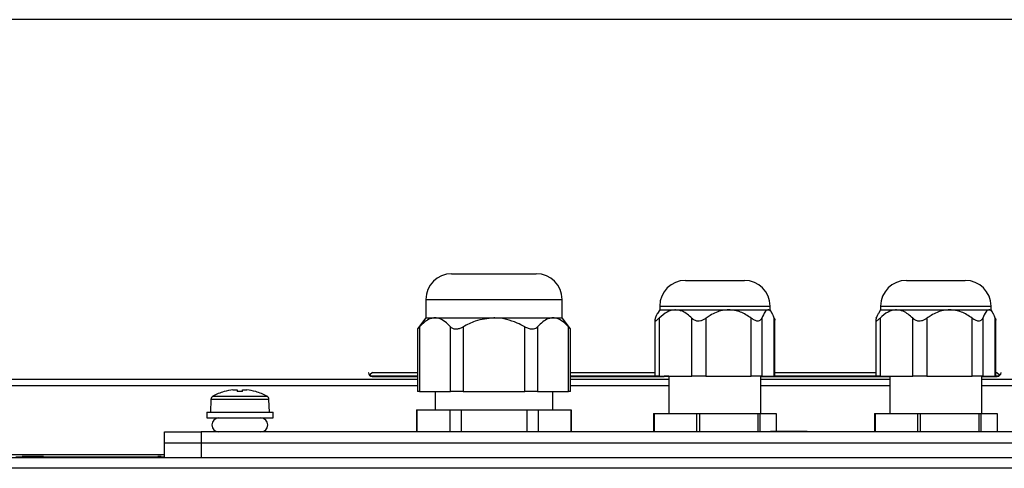
# Model space of a CAD drawing. Units: millimetres. Extents: x -2082 to 1764, y -627 to 2258.
# Drawn here: x -593 to -460, y 1368 to 1429 of the extents above; entities that cross this region are included whole.
import ezdxf

# ---------------------------------------------------------------- set-up
doc = ezdxf.new("R2010")
doc.units = ezdxf.units.MM

msp = doc.modelspace()

# ---------------------------------------------------------------- linework, layer by layer
at = {"color": 7, "linetype": 'ByBlock', "lineweight": -2}
for p, q in [((-384.19, 1428.82), (-835.67, 1428.82)), ((-534.72, 1394.3), (-523.22, 1394.3)), ((-502.97, 1393.4), (-494.97, 1393.4)), ((-472.97, 1393.4), (-464.97, 1393.4)), ((-538.22, 1390.8), (-538.22, 1388.3)), ((-519.72, 1388.3), (-519.72, 1390.8)), ((-506.47, 1389.4), (-506.76, 1388.9)), ((-506.47, 1389.9), (-506.47, 1389.4)), ((-506.47, 1389.4), (-504.33, 1389.4)), ((-504.33, 1389.4), (-497.1, 1389.4)), ((-497.1, 1389.4), (-491.75, 1389.4)), ((-491.75, 1389.4), (-491.47, 1389.4)), ((-491.47, 1389.4), (-491.47, 1389.9)), ((-491.19, 1388.9), (-491.47, 1389.4)), ((-476.47, 1389.4), (-476.76, 1388.9)), ((-476.47, 1389.9), (-476.47, 1389.4)), ((-476.47, 1389.4), (-474.33, 1389.4)), ((-474.33, 1389.4), (-467.1, 1389.4)), ((-467.1, 1389.4), (-461.75, 1389.4)), ((-461.75, 1389.4), (-461.47, 1389.4)), ((-461.47, 1389.4), (-461.47, 1389.9)), ((-461.19, 1388.9), (-461.47, 1389.4)), ((-538.22, 1388.3), (-539.34, 1386.8)), ((-538.22, 1388.3), (-536.98, 1388.3)), ((-536.98, 1388.3), (-528.97, 1388.3)), ((-528.97, 1388.3), (-520.96, 1388.3)), ((-520.96, 1388.3), (-519.72, 1388.3)), ((-518.6, 1386.8), (-519.72, 1388.3)), ((-507.12, 1387.98), (-507.12, 1380.4)), ((-506.55, 1388.26), (-506.55, 1380.4)), ((-502.1, 1380.4), (-502.1, 1388.26)), ((-500.18, 1388.26), (-500.18, 1380.4)), ((-494.03, 1380.4), (-494.03, 1388.26)), ((-492.6, 1388.26), (-492.6, 1380.4)), ((-490.9, 1380.4), (-490.9, 1388.26)), ((-490.82, 1380.4), (-490.82, 1387.98)), ((-477.12, 1387.98), (-477.12, 1380.4)), ((-476.55, 1388.26), (-476.55, 1380.4)), ((-472.1, 1380.4), (-472.1, 1388.26)), ((-470.18, 1388.26), (-470.18, 1380.4)), ((-464.03, 1380.4), (-464.03, 1388.26)), ((-462.6, 1388.26), (-462.6, 1380.4)), ((-460.9, 1380.4), (-460.9, 1388.26)), ((-460.82, 1380.4), (-460.82, 1387.98)), ((-539.34, 1386.8), (-539.34, 1378.3)), ((-539.08, 1387.09), (-539.08, 1378.3)), ((-534.89, 1378.3), (-534.89, 1387.09)), ((-533.16, 1387.09), (-533.16, 1378.3)), ((-524.79, 1378.3), (-524.79, 1387.09)), ((-523.05, 1387.09), (-523.05, 1378.3)), ((-518.87, 1378.3), (-518.87, 1387.09)), ((-518.6, 1378.3), (-518.6, 1386.8)), ((-545.97, 1380.7), (-545.82, 1380.55)), ((-545.47, 1380.9), (-545.82, 1380.55)), ((-545.82, 1380.55), (-545.67, 1380.4)), ((-539.34, 1380.4), (-545.67, 1380.4)), ((-545.51, 1380.35), (-539.34, 1380.35)), ((-545.47, 1380.9), (-539.34, 1380.9)), ((-518.6, 1380.9), (-507.12, 1380.9)), ((-507.12, 1380.4), (-518.6, 1380.4)), ((-518.6, 1380.35), (-505.87, 1380.35)), ((-506.55, 1380.4), (-507.12, 1380.4)), ((-506.55, 1380.4), (-502.1, 1380.4)), ((-505.84, 1380.38), (-505.87, 1380.35)), ((-505.22, 1380.38), (-505.84, 1380.38)), ((-505.22, 1380.4), (-505.22, 1375.3)), ((-500.18, 1380.4), (-502.1, 1380.4)), ((-500.18, 1380.4), (-494.03, 1380.4)), ((-492.6, 1380.4), (-494.03, 1380.4)), ((-492.72, 1375.3), (-492.72, 1380.4)), ((-492.72, 1380.35), (-475.22, 1380.35)), ((-492.6, 1380.4), (-490.9, 1380.4)), ((-490.82, 1380.4), (-490.9, 1380.4)), ((-490.82, 1380.9), (-477.12, 1380.9)), ((-477.12, 1380.4), (-490.82, 1380.4)), ((-476.55, 1380.4), (-477.12, 1380.4)), ((-476.55, 1380.4), (-472.1, 1380.4)), ((-475.22, 1380.4), (-475.22, 1375.3)), ((-470.18, 1380.4), (-472.1, 1380.4)), ((-470.18, 1380.4), (-464.03, 1380.4)), ((-462.6, 1380.4), (-464.03, 1380.4)), ((-462.72, 1375.3), (-462.72, 1380.4)), ((-462.72, 1380.35), (-460.62, 1380.35)), ((-462.6, 1380.4), (-460.9, 1380.4)), ((-460.82, 1380.4), (-460.9, 1380.4)), ((-460.82, 1380.9), (-460.67, 1380.9)), ((-460.47, 1380.4), (-460.82, 1380.4)), ((-460.67, 1380.9), (-460.32, 1380.55)), ((-460.47, 1380.4), (-460.32, 1380.55)), ((-460.32, 1380.55), (-460.17, 1380.7)), ((-564.41, 1378.53), (-563.82, 1378.53)), ((-563.82, 1378.53), (-563.82, 1378.28)), ((-563.12, 1378.28), (-563.12, 1378.53)), ((-563.12, 1378.53), (-562.54, 1378.53)), ((-567.41, 1377.22), (-567.47, 1375.5)), ((-565.61, 1378.28), (-565.62, 1378.29)), ((-561.33, 1378.29), (-561.33, 1378.28)), ((-559.47, 1375.5), (-559.53, 1377.22)), ((-539.08, 1378.3), (-539.34, 1378.3)), ((-539.08, 1378.3), (-534.89, 1378.3)), ((-536.97, 1378.3), (-536.97, 1375.8)), ((-533.16, 1378.3), (-534.89, 1378.3)), ((-533.16, 1378.3), (-524.79, 1378.3)), ((-523.05, 1378.3), (-524.79, 1378.3)), ((-523.05, 1378.3), (-518.87, 1378.3)), ((-520.97, 1375.8), (-520.97, 1378.3)), ((-518.6, 1378.3), (-518.87, 1378.3)), ((-539.47, 1375.8), (-539.47, 1372.8)), ((-539.47, 1375.8), (-539.44, 1375.8)), ((-539.44, 1375.8), (-539.44, 1372.8)), ((-539.44, 1375.8), (-534.96, 1375.8)), ((-534.96, 1375.8), (-534.96, 1372.8)), ((-534.96, 1375.8), (-533.44, 1375.8)), ((-533.44, 1375.8), (-533.44, 1372.8)), ((-533.44, 1375.8), (-524.5, 1375.8)), ((-524.5, 1375.8), (-524.5, 1372.8)), ((-524.5, 1375.8), (-522.98, 1375.8)), ((-522.98, 1375.8), (-522.98, 1372.8)), ((-522.98, 1375.8), (-518.51, 1375.8)), ((-518.51, 1375.8), (-518.51, 1372.8)), ((-518.51, 1375.8), (-518.47, 1375.8)), ((-518.47, 1372.8), (-518.47, 1375.8)), ((-567.97, 1375.5), (-567.97, 1374.7)), ((-567.97, 1375.5), (-563.47, 1375.5)), ((-567.97, 1374.7), (-563.47, 1374.7)), ((-563.47, 1375.5), (-558.97, 1375.5)), ((-563.47, 1374.7), (-558.97, 1374.7)), ((-558.97, 1374.7), (-558.97, 1375.5)), ((-507.3, 1375.3), (-507.3, 1372.8)), ((-507.3, 1375.3), (-507.2, 1375.3)), ((-507.2, 1375.3), (-507.2, 1372.8)), ((-507.2, 1375.3), (-501.45, 1375.3)), ((-501.45, 1375.3), (-501.45, 1372.8)), ((-501.45, 1375.3), (-501.08, 1375.3)), ((-501.08, 1375.3), (-501.08, 1372.8)), ((-501.08, 1375.3), (-493.13, 1375.3)), ((-493.13, 1375.3), (-493.13, 1372.8)), ((-493.13, 1375.3), (-492.85, 1375.3)), ((-492.85, 1375.3), (-492.85, 1372.8)), ((-492.85, 1375.3), (-490.65, 1375.3)), ((-490.65, 1375.3), (-490.65, 1372.86)), ((-477.3, 1375.3), (-477.3, 1372.86)), ((-477.3, 1375.3), (-477.2, 1375.3)), ((-477.2, 1375.3), (-477.2, 1372.86)), ((-477.2, 1375.3), (-471.45, 1375.3)), ((-471.45, 1375.3), (-471.45, 1372.86)), ((-471.45, 1375.3), (-471.08, 1375.3)), ((-471.08, 1375.3), (-471.08, 1372.86)), ((-471.08, 1375.3), (-463.13, 1375.3)), ((-463.13, 1375.3), (-463.13, 1372.86)), ((-463.13, 1375.3), (-462.85, 1375.3)), ((-462.85, 1375.3), (-462.85, 1372.86)), ((-462.85, 1375.3), (-460.65, 1375.3)), ((-460.65, 1375.3), (-460.65, 1372.86)), ((-573.72, 1371.3), (-573.72, 1372.8)), ((-573.72, 1372.8), (-568.72, 1372.8)), ((-568.72, 1372.8), (-568.72, 1371.3)), ((-340.62, 1372.8), (-568.72, 1372.8)), ((-491.43, 1372.86), (-491.43, 1372.8)), ((-486.43, 1372.86), (-491.43, 1372.86)), ((-486.43, 1372.86), (-457.85, 1372.86)), ((-486.43, 1372.86), (-486.43, 1372.8)), ((-573.72, 1369.3), (-573.72, 1371.3)), ((-573.72, 1371.3), (-568.72, 1371.3)), ((-568.72, 1371.3), (-340.62, 1371.3)), ((-60.13, 1369.3), (-849.21, 1369.3)), ((-593.91, 1369.4), (-579.91, 1369.4)), ((-593.05, 1369.5), (-591.76, 1369.5)), ((-591.72, 1369.5), (-590.13, 1369.5)), ((-585.34, 1369.4), (-585.34, 1369.41)), ((-579.91, 1369.3), (-579.91, 1369.4)), ((-579.91, 1369.4), (-576.91, 1369.4)), ((-576.91, 1369.4), (-576.91, 1369.3)), ((-576.91, 1369.4), (-573.72, 1369.4)), ((-574.62, 1369.5), (-574.17, 1369.5)), ((-60.13, 1367.86), (-849.21, 1367.86))]:
    msp.add_line(p, q, dxfattribs=at)
at = {"color": 8, "linetype": 'ByBlock', "lineweight": -2}
for p, q in [((-538.22, 1390.8), (-519.72, 1390.8)), ((-506.47, 1389.9), (-506.24, 1389.9)), ((-506.24, 1389.9), (-491.47, 1389.9)), ((-476.47, 1389.9), (-476.24, 1389.9)), ((-476.24, 1389.9), (-461.47, 1389.9)), ((-539.34, 1379.94), (-603.17, 1379.94)), ((-546.01, 1380.85), (-545.97, 1380.9)), ((-545.47, 1380.4), (-545.51, 1380.35)), ((-505.22, 1379.94), (-518.6, 1379.94)), ((-475.22, 1379.94), (-492.72, 1379.94)), ((-445.22, 1379.94), (-462.72, 1379.94)), ((-460.62, 1380.35), (-460.67, 1380.4)), ((-460.17, 1380.9), (-460.12, 1380.85)), ((-603.17, 1379.09), (-539.34, 1379.09)), ((-518.6, 1379.09), (-505.22, 1379.09)), ((-492.72, 1379.09), (-475.22, 1379.09)), ((-462.72, 1379.09), (-445.22, 1379.09)), ((-563.47, 1377.22), (-567.41, 1377.22)), ((-567.16, 1377.64), (-559.79, 1377.64)), ((-559.53, 1377.22), (-563.47, 1377.22)), ((-568.72, 1371.3), (-568.72, 1369.3)), ((-573.72, 1369.71), (-597.17, 1369.71))]:
    msp.add_line(p, q, dxfattribs=at)
at = {"color": 7, "linetype": 'ByBlock', "lineweight": -2}
for centre, radius, start, end in [((-534.72, 1390.8), 3.5, 90, 180), ((-523.22, 1390.8), 3.5, 0, 90), ((-502.97, 1389.9), 3.5, 90, 180), ((-494.97, 1389.9), 3.5, 0, 90), ((-472.97, 1389.9), 3.5, 90, 180), ((-464.97, 1389.9), 3.5, 0, 90), ((-563.47, 1371.03), 7.56, 97.1166, 106.4498), ((-563.47, 1371.03), 7.56, 73.5502, 82.8834), ((-566.91, 1377.21), 0.5, 119.1114, 178), ((-563.47, 1371.03), 7.57, 106.4607, 119.1114), ((-563.47, 1369.96), 8.33, 87.5917, 92.4083), ((-563.47, 1371.03), 7.57, 60.8886, 73.5393), ((-560.03, 1377.21), 0.5, 2, 60.8886), ((-566.32, 1373.75), 0.95, 90, 270), ((-560.62, 1373.75), 0.95, 270, 90)]:
    msp.add_arc(centre, radius, start, end, dxfattribs=at)
for centre, major_axis in [((-545.51, 1380.85), (-0.354, -0.354)), ((-460.62, 1380.85), (0.354, -0.354))]:
    msp.add_ellipse(centre, major_axis=major_axis, ratio=0.999924, start_param=5.497825, end_param=7.068545, dxfattribs=at)
for points, knots in [([(-504.33, 1389.4), (-504.36, 1389.4), (-504.74, 1389.39), (-505.54, 1389.15), (-506.2, 1388.57), (-506.55, 1388.26)], [0, 0, 0, 0, 0.042061, 0.480909, 1, 1, 1, 1]), ([(-502.1, 1388.26), (-502.52, 1388.63), (-503.21, 1389.25), (-504.01, 1389.36), (-504.33, 1389.4)], [0, 0, 0, 0, 0.602828, 1, 1, 1, 1]), ([(-497.1, 1389.4), (-497.39, 1389.38), (-498.26, 1389.32), (-499.3, 1388.85), (-499.99, 1388.39), (-500.18, 1388.26)], [0, 0, 0, 0, 0.257847, 0.796364, 1, 1, 1, 1]), ([(-494.03, 1388.26), (-494.27, 1388.42), (-494.96, 1388.89), (-496.01, 1389.33), (-496.83, 1389.38), (-497.1, 1389.4)], [0, 0, 0, 0, 0.258672, 0.754528, 1, 1, 1, 1]), ([(-491.75, 1389.4), (-491.76, 1389.4), (-491.91, 1389.39), (-492.21, 1389.15), (-492.46, 1388.57), (-492.6, 1388.26)], [0, 0, 0, 0, 0.042061, 0.480909, 1, 1, 1, 1]), ([(-490.9, 1388.26), (-490.93, 1388.36), (-490.99, 1388.5), (-491.07, 1388.67), (-491.13, 1388.79), (-491.19, 1388.91), (-491.26, 1389.01), (-491.32, 1389.11), (-491.39, 1389.2), (-491.47, 1389.28), (-491.56, 1389.35), (-491.65, 1389.39), (-491.72, 1389.4), (-491.75, 1389.4)], [0, 0, 0, 0, 0.148857, 0.223528, 0.298283, 0.374081, 0.45, 0.526345, 0.60286, 0.7008, 0.799222, 0.899295, 1, 1, 1, 1]), ([(-474.33, 1389.4), (-474.36, 1389.4), (-474.74, 1389.39), (-475.54, 1389.15), (-476.2, 1388.57), (-476.55, 1388.26)], [0, 0, 0, 0, 0.042061, 0.480909, 1, 1, 1, 1]), ([(-472.1, 1388.26), (-472.52, 1388.63), (-473.21, 1389.25), (-474.01, 1389.36), (-474.33, 1389.4)], [0, 0, 0, 0, 0.602828, 1, 1, 1, 1]), ([(-467.1, 1389.4), (-467.39, 1389.38), (-468.26, 1389.32), (-469.3, 1388.85), (-469.99, 1388.39), (-470.18, 1388.26)], [0, 0, 0, 0, 0.257847, 0.796364, 1, 1, 1, 1]), ([(-464.03, 1388.26), (-464.27, 1388.42), (-464.96, 1388.89), (-466.01, 1389.33), (-466.83, 1389.38), (-467.1, 1389.4)], [0, 0, 0, 0, 0.258672, 0.754528, 1, 1, 1, 1]), ([(-461.75, 1389.4), (-461.76, 1389.4), (-461.91, 1389.39), (-462.21, 1389.15), (-462.46, 1388.57), (-462.6, 1388.26)], [0, 0, 0, 0, 0.042061, 0.480909, 1, 1, 1, 1]), ([(-460.9, 1388.26), (-460.93, 1388.36), (-460.99, 1388.5), (-461.07, 1388.67), (-461.13, 1388.79), (-461.19, 1388.91), (-461.26, 1389.01), (-461.32, 1389.11), (-461.39, 1389.2), (-461.47, 1389.28), (-461.56, 1389.35), (-461.65, 1389.39), (-461.72, 1389.4), (-461.75, 1389.4)], [0, 0, 0, 0, 0.1488567, 0.223528, 0.2982828, 0.3740806, 0.4500004, 0.526345, 0.6028599, 0.7008001, 0.7992217, 0.8992954, 1, 1, 1, 1]), ([(-536.98, 1388.3), (-537.2, 1388.28), (-537.93, 1388.2), (-538.6, 1387.55), (-539.08, 1387.09)], [0, 0, 0, 0, 0.290488, 1, 1, 1, 1]), ([(-534.89, 1387.09), (-535.13, 1387.33), (-535.61, 1387.82), (-536.32, 1388.23), (-536.79, 1388.28), (-536.98, 1388.3)], [0, 0, 0, 0, 0.361669, 0.732704, 1, 1, 1, 1]), ([(-528.97, 1388.3), (-529.84, 1388.21), (-531.31, 1388.05), (-532.62, 1387.37), (-533.16, 1387.09)], [0, 0, 0, 0, 0.589226, 1, 1, 1, 1]), ([(-524.79, 1387.09), (-525.13, 1387.27), (-525.92, 1387.68), (-527.27, 1388.14), (-528.35, 1388.3), (-528.93, 1388.3), (-528.97, 1388.3)], [0, 0, 0, 0, 0.260005, 0.60862, 0.969858, 1, 1, 1, 1]), ([(-520.96, 1388.3), (-521.18, 1388.28), (-521.91, 1388.2), (-522.58, 1387.55), (-523.05, 1387.09)], [0, 0, 0, 0, 0.290488, 1, 1, 1, 1]), ([(-518.87, 1387.09), (-519.11, 1387.33), (-519.59, 1387.82), (-520.3, 1388.23), (-520.77, 1388.28), (-520.96, 1388.3)], [0, 0, 0, 0, 0.361669, 0.732704, 1, 1, 1, 1]), ([(-507.05, 1388.26), (-507.06, 1388.24), (-507.08, 1388.19), (-507.1, 1388.13), (-507.11, 1388.07), (-507.12, 1388.02), (-507.12, 1387.98), (-507.12, 1387.95), (-507.11, 1387.92), (-507.09, 1387.9), (-507.06, 1387.9), (-507.04, 1387.9), (-507, 1387.91), (-506.95, 1387.94), (-506.87, 1387.98), (-506.77, 1388.06), (-506.66, 1388.15), (-506.59, 1388.23), (-506.55, 1388.26)], [0, 0, 0, 0, 0.0544482, 0.1091222, 0.1646041, 0.2204181, 0.2749195, 0.329845, 0.3862661, 0.4432752, 0.4916126, 0.540354, 0.5903672, 0.6408102, 0.7303448, 0.8218866, 0.9103559, 1, 1, 1, 1]), ([(-507.05, 1388.26), (-507.01, 1388.36), (-506.95, 1388.5), (-506.88, 1388.67), (-506.82, 1388.79), (-506.78, 1388.86), (-506.76, 1388.9)], [0, 0, 0, 0, 0.404489, 0.607393, 0.810525, 1, 1, 1, 1]), ([(-502.1, 1388.26), (-502, 1388.18), (-501.79, 1388), (-501.36, 1387.88), (-500.91, 1387.91), (-500.51, 1388.05), (-500.29, 1388.19), (-500.18, 1388.26)], [0, 0, 0, 0, 0.220547, 0.442968, 0.640209, 0.82149, 1, 1, 1, 1]), ([(-494.03, 1388.26), (-493.89, 1388.18), (-493.62, 1388), (-493.22, 1387.88), (-492.91, 1387.91), (-492.71, 1388.05), (-492.63, 1388.19), (-492.6, 1388.26)], [0, 0, 0, 0, 0.22056, 0.442976, 0.640215, 0.821496, 1, 1, 1, 1]), ([(-490.9, 1388.26), (-490.89, 1388.24), (-490.87, 1388.19), (-490.85, 1388.13), (-490.83, 1388.07), (-490.82, 1388.02), (-490.82, 1388), (-490.82, 1387.98)], [0, 0, 0, 0, 0.200264, 0.401359, 0.605426, 0.810713, 1, 1, 1, 1]), ([(-477.05, 1388.26), (-477.06, 1388.24), (-477.08, 1388.19), (-477.1, 1388.13), (-477.11, 1388.07), (-477.12, 1388.02), (-477.12, 1387.98), (-477.12, 1387.95), (-477.11, 1387.92), (-477.09, 1387.9), (-477.06, 1387.9), (-477.04, 1387.9), (-477, 1387.91), (-476.95, 1387.94), (-476.87, 1387.98), (-476.77, 1388.06), (-476.66, 1388.15), (-476.59, 1388.23), (-476.55, 1388.26)], [0, 0, 0, 0, 0.054448, 0.109122, 0.164604, 0.220418, 0.274919, 0.329845, 0.386266, 0.443275, 0.491613, 0.540354, 0.590367, 0.64081, 0.730345, 0.821887, 0.910356, 1, 1, 1, 1]), ([(-477.05, 1388.26), (-477.01, 1388.36), (-476.95, 1388.5), (-476.88, 1388.67), (-476.82, 1388.79), (-476.78, 1388.86), (-476.76, 1388.9)], [0, 0, 0, 0, 0.404489, 0.607393, 0.810525, 1, 1, 1, 1]), ([(-472.1, 1388.26), (-472, 1388.18), (-471.79, 1388), (-471.36, 1387.88), (-470.91, 1387.91), (-470.51, 1388.05), (-470.29, 1388.19), (-470.18, 1388.26)], [0, 0, 0, 0, 0.220547, 0.442968, 0.640209, 0.82149, 1, 1, 1, 1]), ([(-464.03, 1388.26), (-463.89, 1388.18), (-463.62, 1388), (-463.22, 1387.88), (-462.91, 1387.91), (-462.71, 1388.05), (-462.63, 1388.19), (-462.6, 1388.26)], [0, 0, 0, 0, 0.22056, 0.442976, 0.640215, 0.821496, 1, 1, 1, 1]), ([(-460.9, 1388.26), (-460.89, 1388.24), (-460.87, 1388.19), (-460.85, 1388.13), (-460.83, 1388.07), (-460.82, 1388.02), (-460.82, 1388), (-460.82, 1387.98)], [0, 0, 0, 0, 0.200264, 0.401359, 0.605426, 0.810713, 1, 1, 1, 1]), ([(-539.34, 1386.8), (-539.34, 1386.8), (-539.34, 1386.8), (-539.34, 1386.81), (-539.32, 1386.82), (-539.3, 1386.85), (-539.27, 1386.88), (-539.23, 1386.93), (-539.16, 1386.99), (-539.1, 1387.06), (-539.08, 1387.09)], [0, 0, 0, 0, 0.066781, 0.174859, 0.28545, 0.396875, 0.501606, 0.60695, 0.821567, 1, 1, 1, 1]), ([(-534.89, 1387.09), (-534.85, 1387.05), (-534.77, 1386.97), (-534.61, 1386.88), (-534.42, 1386.82), (-534.21, 1386.79), (-533.99, 1386.8), (-533.77, 1386.84), (-533.55, 1386.91), (-533.34, 1386.99), (-533.22, 1387.06), (-533.16, 1387.09)], [0, 0, 0, 0, 0.118114, 0.238895, 0.357236, 0.479702, 0.587342, 0.698318, 0.803348, 0.910726, 1, 1, 1, 1]), ([(-524.79, 1387.09), (-524.63, 1387.01), (-524.31, 1386.86), (-523.83, 1386.78), (-523.43, 1386.83), (-523.19, 1386.96), (-523.08, 1387.06), (-523.05, 1387.09)], [0, 0, 0, 0, 0.238964, 0.479471, 0.697948, 0.910455, 1, 1, 1, 1]), ([(-518.87, 1387.09), (-518.85, 1387.07), (-518.81, 1387.03), (-518.76, 1386.98), (-518.72, 1386.93), (-518.68, 1386.88), (-518.65, 1386.85), (-518.62, 1386.82), (-518.61, 1386.81), (-518.6, 1386.8), (-518.6, 1386.8), (-518.6, 1386.8)], [0, 0, 0, 0, 0.117806, 0.236188, 0.356579, 0.477763, 0.595668, 0.714491, 0.836425, 0.959522, 1, 1, 1, 1])]:
    msp.add_open_spline(points, degree=3, knots=knots, dxfattribs=at)

doc.saveas('drawing.dxf')
